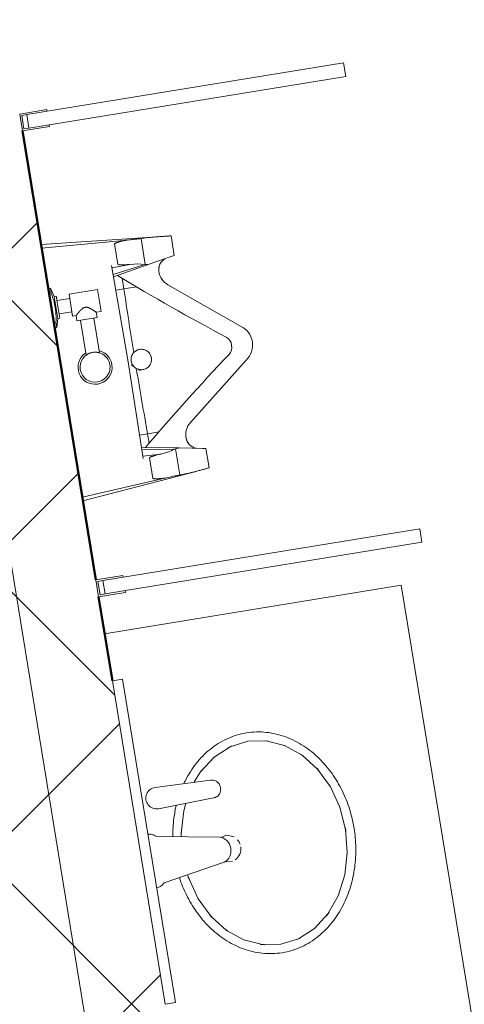
# Model space of a CAD drawing. Units: inches. Extents: x -874 to 1880, y -1440 to 838.
# Drawn here: x 1306 to 1338, y -732 to -659 of the extents above; entities that cross this region are included whole.
import ezdxf

# ---------------------------------------------------------------- set-up
doc = ezdxf.new("R2010")
doc.units = ezdxf.units.IN
doc.header["$MEASUREMENT"] = 0
for name, color, linetype, lineweight in [('A-DETL-THIN', 151, 'Continuous', 9), ('A-GENM', 13, 'Continuous', 9), ('A-WALL', 113, 'Continuous', 13), ('A-WALL-PATT', 111, 'Continuous', 50), ('P-SANR-FIXT', 6, 'Continuous', 9), ('Q-SPCQ', 91, 'Continuous', 9)]:
    doc.layers.add(name, color=color, linetype=linetype, lineweight=lineweight)

# ---------------------------------------------------------------- blocks, each defined once
blk = doc.blocks.new('Vanity Counter Top w 2 Round Sink Holes - Vanity-1217956-DIMENSION PLAN')
at = {"layer": 'A-GENM'}
for p, q in [((-30.429, -3.813), (-30.296, -7.912)), ((-28.978, -7.912), (-28.846, -3.838)), ((10.571, -3.813), (10.704, -7.912)), ((12.022, -7.912), (12.154, -3.838))]:
    blk.add_line(p, q, dxfattribs=at)
for centre in [(-29.637, -3.813), (11.363, -3.813)]:
    blk.add_arc(centre, 0.791, 358.14795, 179.99903, dxfattribs=at)
for points in [[(-30.296, -7.912), (-30.298, -7.964), (-30.289, -8.065), (-30.235, -8.211), (-30.145, -8.34), (-29.983, -8.479), (-29.722, -8.575), (-29.43, -8.541), (-29.216, -8.424), (-29.077, -8.28), (-28.992, -8.103), (-28.976, -7.977), (-28.978, -7.912)], [(10.704, -7.912), (10.702, -7.964), (10.711, -8.065), (10.765, -8.211), (10.855, -8.34), (11.017, -8.479), (11.278, -8.575), (11.57, -8.541), (11.784, -8.424), (11.923, -8.28), (12.008, -8.103), (12.024, -7.977), (12.022, -7.912)]]:
    blk.add_open_spline(points, degree=3, knots=[0, 0, 0, 0, 0.076923, 0.153846, 0.230769, 0.307692, 0.461538, 0.615385, 0.711538, 0.807692, 0.903846, 1, 1, 1, 1], dxfattribs=at)
at = {"layer": 'P-SANR-FIXT'}
for p, q in [((23.863, -24), (23.863, -2)), ((-28.483, -5.659), (-28.375, -5.617)), ((-26.95, -5.208), (-26.722, -5.166)), ((-23.552, -5.166), (-23.325, -5.208)), ((-21.886, -5.622), (-21.792, -5.659)), ((3.517, -5.659), (3.625, -5.617)), ((5.05, -5.208), (5.278, -5.166)), ((8.448, -5.166), (8.675, -5.208)), ((10.101, -5.617), (10.208, -5.659)), ((-20.553, -6.277), (-20.393, -6.378)), ((2.118, -6.378), (2.279, -6.277)), ((-31.128, -7.407), (-30.925, -7.204)), ((-19.35, -7.204), (-19.146, -7.407)), ((0.872, -7.407), (1.075, -7.204)), ((12.65, -7.204), (12.854, -7.407)), ((-31.949, -8.49), (-31.916, -8.435)), ((0.051, -8.49), (0.084, -8.435)), ((-32.518, -9.863), (-32.431, -9.562)), ((-17.843, -9.562), (-17.757, -9.863)), ((-0.518, -9.863), (-0.431, -9.562)), ((14.157, -9.562), (14.243, -9.863)), ((-32.431, -12.563), (-32.518, -12.262)), ((-17.757, -12.262), (-17.843, -12.563)), ((-0.431, -12.563), (-0.518, -12.262)), ((14.243, -12.262), (14.157, -12.563)), ((-18.326, -13.635), (-18.359, -13.69)), ((13.674, -13.635), (13.641, -13.69)), ((-30.925, -14.921), (-31.128, -14.718)), ((-19.146, -14.718), (-19.35, -14.921)), ((1.075, -14.921), (0.872, -14.718)), ((12.854, -14.718), (12.65, -14.921)), ((-29.721, -15.848), (-29.882, -15.747)), ((-20.393, -15.747), (-20.553, -15.848)), ((2.279, -15.848), (2.119, -15.747)), ((11.607, -15.747), (11.447, -15.848)), ((-28.375, -16.508), (-28.483, -16.466)), ((-21.792, -16.466), (-21.899, -16.508)), ((3.625, -16.508), (3.517, -16.466)), ((10.208, -16.466), (10.101, -16.508)), ((-26.722, -16.959), (-26.95, -16.917)), ((-25.01, -17.093), (-25.265, -17.093)), ((-23.325, -16.917), (-23.552, -16.959)), ((5.278, -16.959), (5.05, -16.917)), ((6.99, -17.093), (6.735, -17.093)), ((8.675, -16.917), (8.448, -16.959)), ((-41.415, -24), (23.863, -24))]:
    blk.add_line(p, q, dxfattribs=at)
at = {"layer": 'P-SANR-FIXT', "flags": 128}
for points in [[(-28.934, -5.854), (-28.405, -5.629), (-26.813, -5.182), (-26.553, -5.139)], [(-23.722, -5.139), (-23.461, -5.182), (-21.87, -5.629), (-20.442, -6.347), (-19.249, -7.302), (-18.352, -8.446), (-17.795, -9.72), (-17.606, -11.062)], [(-0.669, -11.062), (-0.48, -9.72), (0.077, -8.446), (0.975, -7.302), (2.167, -6.347), (3.595, -5.629), (5.187, -5.182), (5.447, -5.139)], [(8.278, -5.139), (8.539, -5.182), (10.13, -5.629), (10.66, -5.854)], [(-32.669, -11.062), (-32.48, -9.72), (-31.923, -8.446), (-31.025, -7.302), (-30.366, -6.722)], [(12.091, -6.722), (12.751, -7.302), (13.648, -8.446), (14.205, -9.72), (14.394, -11.062)], [(-26.109, -8.55), (-26.081, -8.133), (-26.016, -8.047)], [(-24.233, -7.998), (-24.15, -8.423), (-24.31, -8.874), (-24.361, -8.943)], [(5.891, -8.55), (5.919, -8.133), (5.984, -8.047)], [(7.767, -7.998), (7.85, -8.423), (7.69, -8.874), (7.639, -8.943)], [(-17.606, -11.062), (-17.795, -12.405), (-18.352, -13.679), (-19.249, -14.823), (-20.442, -15.778), (-21.87, -16.496), (-23.461, -16.943), (-25.137, -17.094), (-26.813, -16.943), (-28.405, -16.496), (-29.833, -15.778), (-31.025, -14.823), (-31.923, -13.679), (-32.48, -12.405), (-32.669, -11.062)], [(14.394, -11.062), (14.205, -12.405), (13.648, -13.679), (12.751, -14.823), (11.558, -15.778), (10.13, -16.496), (8.539, -16.943), (6.863, -17.094), (5.187, -16.943), (3.595, -16.496), (2.167, -15.778), (0.975, -14.823), (0.077, -13.679), (-0.48, -12.405), (-0.669, -11.062)]]:
    blk.add_lwpolyline(points, dxfattribs=at)
at = {"layer": 'P-SANR-FIXT'}
for centre, start, end in [((-25.137, -8.312), 207, 268.6417), ((-25.137, -8.312), 279, 302.74724), ((6.863, -8.312), 207, 268.6417), ((6.863, -8.312), 279, 302.74724)]:
    blk.add_arc(centre, 1, start, end, dxfattribs=at)
for points, knots in [([(-28.899, -5.156), (-28.602, -5.03), (-27.867, -4.771), (-27.108, -4.575), (-26.657, -4.52)], [-0.33357, -0.33357, -0.33357, -0.33357, -0.25, -0.1319142, -0.1319142, -0.1319142, -0.1319142]), ([(-23.618, -4.523), (-23.167, -4.593), (-22.251, -4.8), (-20.921, -5.319), (-19.669, -6.066), (-18.571, -7.036), (-17.693, -8.22), (-17.116, -9.588), (-16.981, -10.569), (-16.981, -11.063)], [-0.8681346, -0.8681346, -0.8681346, -0.8681346, -0.75, -0.625, -0.5, -0.375, -0.25, -0.125, 0, 0, 0, 0]), ([(-1.294, -11.062), (-1.294, -10.568), (-1.159, -9.588), (-0.582, -8.22), (0.296, -7.036), (1.394, -6.067), (2.646, -5.319), (3.976, -4.8), (4.893, -4.593), (5.343, -4.523)], [-1, -1, -1, -1, -0.875, -0.75, -0.625, -0.5, -0.375, -0.25, -0.1319142, -0.1319142, -0.1319142, -0.1319142]), ([(8.382, -4.523), (8.833, -4.593), (9.593, -4.765), (10.328, -5.03), (10.625, -5.156)], [-0.8681346, -0.8681346, -0.8681346, -0.8681346, -0.75, -0.6664027, -0.6664027, -0.6664027, -0.6664027]), ([(-33.294, -11.062), (-33.294, -10.568), (-33.159, -9.588), (-32.582, -8.22), (-31.704, -7.036), (-30.907, -6.332), (-30.44, -6.003), (-30.369, -5.955)], [-1, -1, -1, -1, -0.875, -0.75, -0.625, -0.5, -0.4777759, -0.4777759, -0.4777759, -0.4777759]), ([(12.094, -5.955), (12.165, -6.003), (12.632, -6.332), (13.429, -7.036), (14.307, -8.22), (14.884, -9.588), (15.019, -10.569), (15.019, -11.063)], [-0.5221768, -0.5221768, -0.5221768, -0.5221768, -0.5, -0.375, -0.25, -0.125, 0, 0, 0, 0])]:
    blk.add_open_spline(points, degree=3, knots=knots, dxfattribs=at)
for points in [[(-25.137, -17.718), (-25.618, -17.718), (-26.583, -17.649), (-27.999, -17.334), (-29.353, -16.806), (-30.605, -16.058), (-31.704, -15.089), (-32.581, -13.905), (-33.159, -12.537), (-33.294, -11.556), (-33.294, -11.062)], [(-16.981, -11.063), (-16.981, -11.557), (-17.116, -12.538), (-17.693, -13.905), (-18.571, -15.089), (-19.669, -16.059), (-20.921, -16.806), (-22.275, -17.335), (-23.691, -17.649), (-24.656, -17.718), (-25.137, -17.718)], [(6.863, -17.718), (6.382, -17.718), (5.417, -17.649), (4.001, -17.334), (2.647, -16.806), (1.395, -16.058), (0.296, -15.089), (-0.581, -13.905), (-1.159, -12.537), (-1.294, -11.556), (-1.294, -11.062)], [(15.019, -11.063), (15.019, -11.557), (14.884, -12.538), (14.307, -13.905), (13.429, -15.089), (12.331, -16.059), (11.079, -16.806), (9.725, -17.335), (8.309, -17.649), (7.344, -17.718), (6.863, -17.718)]]:
    blk.add_open_spline(points, degree=3, dxfattribs=at)
blk = doc.blocks.new('Faucet-AquaSense_Sensor-Zurn-Z6918 - Z6918-628167-DIMENSION PLAN')
at = {"layer": 'A-GENM'}
for p, q in [((-1.718, -1.048), (-0.937, -5.623)), ((0.938, -5.623), (1.718, -1.048))]:
    blk.add_line(p, q, dxfattribs=at)
blk.add_arc((0, -5.263), 1.004, 201.00064, 338.99936, dxfattribs=at)
for points, knots in [([(-1.998, -0.438), (-1.993, -0.496), (-1.97, -0.63), (-1.883, -0.839), (-1.779, -0.979), (-1.718, -1.048)], [0.0889939, 0.0889939, 0.0889939, 0.0889939, 0.3333333, 0.6666667, 1, 1, 1, 1]), ([(1.718, -1.048), (1.779, -0.979), (1.883, -0.839), (1.97, -0.63), (1.993, -0.496), (1.998, -0.438)], [0, 0, 0, 0, 0.3333333, 0.6666667, 0.9110061, 0.9110061, 0.9110061, 0.9110061])]:
    blk.add_open_spline(points, degree=3, knots=knots, dxfattribs=at)
blk = doc.blocks.new('Vanity Counter Top w 2 Round Sink Holes - Vanity-1218177-DIMENSION PLAN')
at = {"layer": 'A-GENM'}
for p, q in [((-30.429, 3.813), (-30.296, 7.912)), ((-28.978, 7.912), (-28.846, 3.838)), ((10.571, 3.813), (10.704, 7.912)), ((12.022, 7.912), (12.154, 3.838))]:
    blk.add_line(p, q, dxfattribs=at)
for centre in [(-29.637, 3.813), (11.363, 3.813)]:
    blk.add_arc(centre, 0.791, 180.00097, 1.85205, dxfattribs=at)
for points in [[(-30.296, 7.912), (-30.299, 7.977), (-30.283, 8.103), (-30.197, 8.28), (-30.058, 8.424), (-29.845, 8.541), (-29.553, 8.575), (-29.292, 8.479), (-29.13, 8.34), (-29.04, 8.211), (-28.986, 8.065), (-28.976, 7.964), (-28.978, 7.912)], [(10.704, 7.912), (10.701, 7.977), (10.717, 8.103), (10.803, 8.28), (10.942, 8.424), (11.155, 8.541), (11.447, 8.575), (11.708, 8.479), (11.87, 8.34), (11.96, 8.211), (12.014, 8.065), (12.024, 7.964), (12.022, 7.912)]]:
    blk.add_open_spline(points, degree=3, knots=[-1, -1, -1, -1, -0.903846, -0.807692, -0.711538, -0.615385, -0.461538, -0.307692, -0.230769, -0.153846, -0.076923, 0, 0, 0, 0], dxfattribs=at)
at = {"layer": 'P-SANR-FIXT'}
for p, q in [((23.863, 24), (-41.248, 24)), ((23.863, 0.75), (23.863, 24)), ((-26.95, 16.917), (-26.722, 16.959)), ((-25.265, 17.093), (-25.01, 17.093)), ((-23.552, 16.959), (-23.325, 16.917)), ((5.05, 16.917), (5.278, 16.959)), ((6.735, 17.093), (6.99, 17.093)), ((8.448, 16.959), (8.675, 16.917)), ((-28.483, 16.466), (-28.375, 16.508)), ((-21.899, 16.508), (-21.792, 16.466)), ((3.517, 16.466), (3.625, 16.508)), ((10.101, 16.508), (10.208, 16.466)), ((-29.882, 15.747), (-29.721, 15.848)), ((-20.5, 15.815), (-20.393, 15.747)), ((2.118, 15.747), (2.279, 15.848)), ((11.447, 15.848), (11.607, 15.747)), ((-31.128, 14.718), (-30.925, 14.921)), ((-19.35, 14.921), (-19.146, 14.718)), ((0.872, 14.718), (1.075, 14.921)), ((12.65, 14.921), (12.854, 14.718)), ((-31.949, 13.635), (-31.916, 13.69)), ((0.051, 13.635), (0.084, 13.69)), ((-32.518, 12.262), (-32.431, 12.563)), ((-17.843, 12.563), (-17.757, 12.262)), ((-0.518, 12.262), (-0.441, 12.532)), ((14.157, 12.563), (14.243, 12.262)), ((-32.431, 9.562), (-32.518, 9.863)), ((-17.757, 9.863), (-17.843, 9.563)), ((-0.433, 9.568), (-0.518, 9.863)), ((14.243, 9.863), (14.157, 9.562)), ((-18.326, 8.49), (-18.359, 8.435)), ((13.674, 8.49), (13.641, 8.435)), ((-30.925, 7.204), (-31.128, 7.407)), ((-19.146, 7.407), (-19.35, 7.204)), ((1.075, 7.204), (0.872, 7.407)), ((12.854, 7.407), (12.65, 7.204)), ((-20.393, 6.378), (-20.553, 6.277)), ((2.279, 6.277), (2.118, 6.378)), ((-28.375, 5.617), (-28.483, 5.659)), ((-26.722, 5.166), (-26.95, 5.208)), ((-23.325, 5.208), (-23.552, 5.166)), ((-21.792, 5.659), (-21.899, 5.617)), ((3.625, 5.617), (3.517, 5.659)), ((5.278, 5.166), (5.05, 5.208)), ((8.675, 5.208), (8.448, 5.166)), ((10.208, 5.659), (10.101, 5.617)), ((-11.947, 0.75), (-41.248, 0.75)), ((23.863, 0.75), (-6.947, 0.75)), ((23.863, 0), (23.863, 0.75)), ((-41.248, 0), (-11.947, 0)), ((-6.947, 0), (23.863, 0))]:
    blk.add_line(p, q, dxfattribs=at)
at = {"layer": 'P-SANR-FIXT', "flags": 128}
for points in [[(-32.669, 11.062), (-32.48, 12.405), (-31.923, 13.679), (-31.025, 14.823), (-29.833, 15.778), (-28.405, 16.496), (-26.813, 16.943), (-25.137, 17.094), (-23.461, 16.943), (-21.87, 16.496), (-20.442, 15.778), (-19.249, 14.823), (-18.352, 13.679), (-17.795, 12.405), (-17.606, 11.062)], [(-0.669, 11.062), (-0.48, 12.405), (0.077, 13.679), (0.975, 14.823), (2.167, 15.778), (3.595, 16.496), (5.187, 16.943), (6.863, 17.094), (8.539, 16.943), (10.13, 16.496), (11.558, 15.778), (12.751, 14.823), (13.648, 13.679), (14.205, 12.405), (14.394, 11.062)], [(-30.366, 6.722), (-31.025, 7.302), (-31.923, 8.446), (-32.48, 9.72), (-32.669, 11.062)], [(-17.606, 11.062), (-17.795, 9.72), (-18.352, 8.446), (-19.249, 7.302), (-20.442, 6.347), (-21.87, 5.629), (-23.461, 5.182), (-23.722, 5.139)], [(5.447, 5.139), (5.187, 5.182), (3.595, 5.629), (2.167, 6.347), (0.975, 7.302), (0.077, 8.446), (-0.48, 9.72), (-0.669, 11.062)], [(14.394, 11.062), (14.205, 9.72), (13.648, 8.446), (12.751, 7.302), (12.091, 6.722)], [(-24.233, 7.998), (-24.15, 8.423), (-24.31, 8.874), (-24.361, 8.943)], [(7.767, 7.998), (7.85, 8.423), (7.69, 8.874), (7.639, 8.943)], [(-26.109, 8.55), (-26.081, 8.133), (-26.016, 8.047)], [(5.891, 8.55), (5.919, 8.133), (5.984, 8.047)], [(-26.553, 5.139), (-26.813, 5.182), (-28.405, 5.629), (-28.934, 5.854)], [(10.66, 5.854), (10.13, 5.629), (8.539, 5.182), (8.278, 5.139)]]:
    blk.add_lwpolyline(points, dxfattribs=at)
at = {"layer": 'P-SANR-FIXT'}
for centre, start, end in [((-25.137, 8.312), 91.3583, 153), ((-25.137, 8.312), 57.25276, 81), ((6.863, 8.312), 91.3583, 153), ((6.863, 8.312), 57.25276, 81)]:
    blk.add_arc(centre, 1, start, end, dxfattribs=at)
for points in [[(-33.294, 11.062), (-33.294, 11.556), (-33.159, 12.537), (-32.581, 13.905), (-31.704, 15.089), (-30.605, 16.058), (-29.353, 16.806), (-27.999, 17.334), (-26.583, 17.649), (-25.618, 17.718), (-25.137, 17.718)], [(-25.137, 17.718), (-24.656, 17.718), (-23.691, 17.649), (-22.275, 17.335), (-20.921, 16.806), (-19.669, 16.059), (-18.571, 15.089), (-17.693, 13.905), (-17.116, 12.538), (-16.981, 11.557), (-16.981, 11.063)], [(-1.294, 11.062), (-1.294, 11.556), (-1.159, 12.537), (-0.581, 13.905), (0.296, 15.089), (1.395, 16.058), (2.647, 16.806), (4.001, 17.334), (5.417, 17.649), (6.382, 17.718), (6.863, 17.718)], [(6.863, 17.718), (7.344, 17.718), (8.309, 17.649), (9.725, 17.335), (11.079, 16.806), (12.331, 16.059), (13.429, 15.089), (14.307, 13.905), (14.884, 12.538), (15.019, 11.557), (15.019, 11.063)]]:
    blk.add_open_spline(points, degree=3, dxfattribs=at)
for points, knots in [([(-30.369, 5.955), (-30.44, 6.003), (-30.907, 6.332), (-31.704, 7.036), (-32.582, 8.22), (-33.159, 9.588), (-33.294, 10.568), (-33.294, 11.062)], [0.4777759, 0.4777759, 0.4777759, 0.4777759, 0.5, 0.625, 0.75, 0.875, 1, 1, 1, 1]), ([(-16.981, 11.063), (-16.981, 10.569), (-17.116, 9.588), (-17.693, 8.22), (-18.571, 7.036), (-19.669, 6.066), (-20.921, 5.319), (-22.251, 4.8), (-23.167, 4.593), (-23.618, 4.523)], [0, 0, 0, 0, 0.125, 0.25, 0.375, 0.5, 0.625, 0.75, 0.8681346, 0.8681346, 0.8681346, 0.8681346]), ([(5.343, 4.523), (4.893, 4.593), (3.976, 4.8), (2.646, 5.319), (1.394, 6.067), (0.296, 7.036), (-0.582, 8.22), (-1.159, 9.588), (-1.294, 10.568), (-1.294, 11.062)], [0.1319142, 0.1319142, 0.1319142, 0.1319142, 0.25, 0.375, 0.5, 0.625, 0.75, 0.875, 1, 1, 1, 1]), ([(15.019, 11.063), (15.019, 10.569), (14.884, 9.588), (14.307, 8.22), (13.429, 7.036), (12.632, 6.332), (12.165, 6.003), (12.094, 5.955)], [0, 0, 0, 0, 0.125, 0.25, 0.375, 0.5, 0.5221768, 0.5221768, 0.5221768, 0.5221768]), ([(-26.657, 4.523), (-27.107, 4.593), (-27.867, 4.765), (-28.602, 5.03), (-28.899, 5.156)], [0.1319142, 0.1319142, 0.1319142, 0.1319142, 0.25, 0.33357, 0.33357, 0.33357, 0.33357]), ([(10.625, 5.156), (10.327, 5.03), (9.593, 4.771), (8.834, 4.575), (8.382, 4.52)], [0.6664027, 0.6664027, 0.6664027, 0.6664027, 0.75, 0.8681346, 0.8681346, 0.8681346, 0.8681346])]:
    blk.add_open_spline(points, degree=3, knots=knots, dxfattribs=at)
blk = doc.blocks.new('6590_005 - 6590_005-V15-DIMENSION PLAN')
at = {"layer": 'P-SANR-FIXT'}
for p, q in [((1307.396, -675.958), (1315.93, -675.379)), ((1307.44, -676.223), (1313.697, -675.622)), ((1314.716, -675.509), (1315.028, -677.418)), ((1316.915, -675.312), (1317.149, -676.743)), ((1313.017, -677.418), (1312.767, -675.89)), ((1317.149, -676.743), (1316.926, -676.822)), ((1312.561, -677.493), (1313.774, -684.554)), ((1312.591, -677.667), (1313.891, -677.403)), ((1312.672, -678.137), (1314.911, -677.44)), ((1315.301, -677.397), (1312.702, -678.315)), ((1313.466, -679.207), (1313.337, -678.419)), ((1312.871, -679.304), (1313.466, -679.207)), ((1313.466, -679.207), (1314.414, -679.052)), ((1322.001, -681.939), (1316.678, -678.9)), ((1318.326, -688.991), (1322.406, -684.416)), ((1314.87, -691.635), (1313.774, -684.554)), ((1315.198, -689.816), (1314.603, -689.913)), ((1316.033, -689.68), (1315.198, -689.816)), ((1315.312, -690.51), (1315.198, -689.816)), ((1314.743, -690.81), (1317.498, -690.854)), ((1317.115, -690.937), (1314.77, -690.989)), ((1317.233, -690.921), (1317.544, -692.829)), ((1319.459, -690.885), (1319.222, -690.882)), ((1319.692, -692.317), (1319.459, -690.885)), ((1316.16, -691.296), (1314.843, -691.46)), ((1315.576, -693.088), (1315.326, -691.56)), ((1316.543, -693.047), (1310.419, -694.467)), ((1318.737, -692.567), (1310.462, -694.733))]:
    blk.add_line(p, q, dxfattribs=at)
at = {"layer": 'P-SANR-FIXT', "flags": 128}
for points in [[(1316.926, -676.822), (1316.209, -677.076), (1315.301, -677.397)], [(1314.911, -677.44), (1314.729, -677.396), (1314.491, -677.375), (1314.207, -677.377), (1313.891, -677.403)], [(1315.028, -677.418), (1314.982, -677.425), (1314.911, -677.44)], [(1317.115, -690.937), (1316.956, -691.036), (1316.737, -691.132), (1316.468, -691.22), (1316.16, -691.296)], [(1317.233, -690.921), (1317.187, -690.929), (1317.115, -690.937)], [(1319.222, -690.882), (1318.461, -690.87), (1317.498, -690.854)]]:
    blk.add_lwpolyline(points, dxfattribs=at)
at = {"layer": 'P-SANR-FIXT'}
for centre, radius, start, end in [((1316.924, -677.782), 0.919, 119.64608, 189.2749), ((1317.341, -677.738), 1.338, 188.2749, 240.2749), ((1390.256, -551.249), 148.628, 238.67614, 242.20266), ((1321.378, -683.307), 1.503, 9.05394, 65.49586), ((1320.596, -683.386), 0.746, 5.16004, 62.20266), ((1314.695, -684.404), 0.75, 117.02723, 128.74727), ((1314.73, -684.369), 0.75, 117.77324, 126.78838), ((1314.73, -684.369), 0.75, 99.2749, 112.91258), ((1314.73, -684.369), 0.75, 76.03489, 81.31693), ((1314.73, -684.369), 0.75, 57.40029, 62.71237), ((1320.613, -683.492), 0.746, 316.34713, 13.38975), ((1321.379, -683.318), 1.503, 313.05394, 9.49586), ((1314.73, -684.369), 0.75, 161.12108, 170.63371), ((1314.696, -684.404), 0.75, 148.36448, 155.93425), ((1314.73, -684.369), 0.75, 146.95672, 154.16414), ((1314.73, -684.369), 0.75, 134.88449, 141.33744), ((1428.691, -786.603), 148.628, 136.34713, 139.87365), ((1314.73, -684.369), 0.75, 16.03786, 21.27232), ((1314.73, -684.369), 0.75, 357.28952, 2.54633), ((1314.696, -684.404), 0.75, 205.5524, 218.43635), ((1314.73, -684.369), 0.75, 207.91476, 217.42393), ((1314.73, -684.369), 0.75, 225.12716, 231.5886), ((1314.73, -684.369), 0.75, 237.1984, 245.9697), ((1314.73, -684.369), 0.75, 251.76142, 260.77032), ((1314.696, -684.404), 0.75, 256.75921, 269.2088), ((1314.73, -684.369), 0.75, 265.63721, 279.2749), ((1319.324, -689.882), 1.338, 138.2749, 190.2749), ((1318.915, -689.972), 0.919, 189.2749, 258.90371)]:
    blk.add_arc(centre, radius, start, end, dxfattribs=at)
for centre, major_axis, ratio, start_param, end_param in [((1047.343, -758.323), (270.797, 80.567), 0.030075, 0.136258, 0.143065), ((1314.695, -684.404), (-0.121, 0.74), 0.999986, 0.309847, 0.514411), ((1317.382, -684.013), (-4.017, 24.596), 0.160802, 4.706884, 4.721736), ((1037.717, -699.377), (282.359, 9.767), 0.030075, 6.14012, 6.146928)]:
    blk.add_ellipse(centre, major_axis=major_axis, ratio=ratio, start_param=start_param, end_param=end_param, dxfattribs=at)
for points, knots in [([(1312.767, -675.89), (1312.782, -675.882), (1312.811, -675.866), (1312.848, -675.848), (1312.875, -675.836), (1312.891, -675.83), (1312.914, -675.821), (1312.95, -675.809), (1312.987, -675.798), (1313.011, -675.79), (1313.027, -675.785), (1313.055, -675.776), (1313.095, -675.764), (1313.149, -675.748), (1313.208, -675.73), (1313.295, -675.707), (1313.36, -675.69), (1313.403, -675.68)], [-1, -1, -1, -1, -0.925, -0.85, -0.8125, -0.79375, -0.775, -0.7, -0.625, -0.60625, -0.5875, -0.55, -0.475, -0.4, -0.3, -0.2, 0, 0, 0, 0]), ([(1313.403, -675.68), (1313.436, -675.672), (1313.486, -675.66), (1313.551, -675.645), (1313.616, -675.632), (1313.665, -675.625), (1313.697, -675.622)], [-1, -1, -1, -1, -0.666667, -0.5, -0.333333, 0, 0, 0, 0]), ([(1313.697, -675.622), (1313.856, -675.605), (1314.153, -675.574), (1314.537, -675.532), (1314.682, -675.515), (1314.716, -675.509)], [-1, -1, -1, -1, -0.7, -0.4, 0, 0, 0, 0]), ([(1313.688, -677.423), (1313.643, -677.427), (1313.554, -677.432), (1313.442, -677.436), (1313.363, -677.438), (1313.318, -677.438), (1313.284, -677.438), (1313.251, -677.439), (1313.217, -677.439), (1313.183, -677.439), (1313.149, -677.437), (1313.116, -677.434), (1313.072, -677.428), (1313.039, -677.423), (1313.017, -677.418)], [-1, -1, -1, -1, -0.8, -0.6, -0.5, -0.45, -0.4, -0.35, -0.3, -0.25, -0.2, -0.15, -0.1, 0, 0, 0, 0]), ([(1316.029, -678), (1316.025, -677.974), (1316.012, -677.848), (1316.022, -677.654), (1316.053, -677.486), (1316.073, -677.422)], [0.4562076, 0.4562076, 0.4562076, 0.4562076, 0.5, 0.6666667, 0.779836, 0.779836, 0.779836, 0.779836]), ([(1314.609, -683.629), (1314.737, -683.608), (1314.905, -683.625), (1315.084, -683.706), (1315.195, -683.775), (1315.332, -683.903), (1315.452, -684.116), (1315.495, -684.379), (1315.445, -684.642), (1315.309, -684.87), (1315.103, -685.038), (1314.936, -685.096), (1314.851, -685.11)], [-1, -1, -1, -1, -0.833333, -0.791667, -0.75, -0.666667, -0.555556, -0.444444, -0.333333, -0.222222, -0.111111, 0, 0, 0, 0]), ([(1318.202, -690.549), (1318.145, -690.464), (1318.059, -690.301), (1318.014, -690.126), (1317.998, -690.048)], [0.3370399, 0.3370399, 0.3370399, 0.3370399, 0.5, 0.6254238, 0.6254238, 0.6254238, 0.6254238]), ([(1315.961, -691.342), (1315.918, -691.353), (1315.831, -691.376), (1315.723, -691.408), (1315.648, -691.432), (1315.606, -691.445), (1315.574, -691.456), (1315.541, -691.467), (1315.509, -691.477), (1315.477, -691.488), (1315.446, -691.5), (1315.415, -691.514), (1315.375, -691.533), (1315.346, -691.549), (1315.326, -691.56)], [0, 0, 0, 0, 0.2, 0.4, 0.5, 0.55, 0.6, 0.65, 0.7, 0.75, 0.8, 0.85, 0.9, 1, 1, 1, 1]), ([(1315.576, -693.088), (1315.598, -693.093), (1315.63, -693.098), (1315.675, -693.103), (1315.708, -693.106), (1315.741, -693.108), (1315.775, -693.107), (1315.809, -693.107), (1315.854, -693.106), (1315.91, -693.105), (1316, -693.102), (1316.112, -693.096), (1316.201, -693.089), (1316.246, -693.085)], [0, 0, 0, 0, 0.1, 0.15, 0.2, 0.25, 0.3, 0.35, 0.4, 0.5, 0.6, 0.8, 1, 1, 1, 1]), ([(1316.246, -693.085), (1316.28, -693.083), (1316.33, -693.078), (1316.397, -693.071), (1316.463, -693.063), (1316.511, -693.054), (1316.543, -693.047)], [0, 0, 0, 0, 0.333333, 0.5, 0.666667, 1, 1, 1, 1]), ([(1316.543, -693.047), (1316.75, -693.001), (1317.084, -692.927), (1317.415, -692.855), (1317.519, -692.834), (1317.544, -692.829)], [0, 0, 0, 0, 0.4, 0.7, 1, 1, 1, 1])]:
    blk.add_open_spline(points, degree=3, knots=knots, dxfattribs=at)
for points in [[(1314.716, -675.509), (1314.852, -675.488), (1315.115, -675.451), (1315.484, -675.413), (1315.826, -675.385), (1316.142, -675.365), (1316.429, -675.348), (1316.601, -675.337), (1316.682, -675.331)], [(1316.682, -675.331), (1316.721, -675.328), (1316.799, -675.322), (1316.877, -675.316), (1316.915, -675.312)], [(1313.891, -677.403), (1313.858, -677.408), (1313.791, -677.415), (1313.722, -677.421), (1313.688, -677.423)], [(1316.018, -677.76), (1316.015, -677.821), (1316.017, -677.883), (1316.023, -677.944)], [(1316.076, -677.424), (1316.055, -677.494), (1316.039, -677.565), (1316.029, -677.637)], [(1314.177, -683.862), (1314.051, -683.081), (1313.807, -681.518), (1313.577, -679.972), (1313.466, -679.207)], [(1314.177, -683.862), (1314.215, -683.821), (1314.299, -683.748), (1314.447, -683.668), (1314.554, -683.638), (1314.609, -683.629)], [(1314.367, -685.026), (1314.317, -684.998), (1314.225, -684.933), (1314.111, -684.805), (1314.03, -684.655), (1313.983, -684.491), (1313.975, -684.321), (1314.005, -684.153), (1314.072, -683.996), (1314.139, -683.904), (1314.177, -683.862)], [(1314.017, -684.137), (1314.004, -684.175), (1313.995, -684.214), (1313.989, -684.253)], [(1314.017, -684.137), (1314.004, -684.175), (1313.995, -684.214), (1313.989, -684.254)], [(1314.091, -683.976), (1314.072, -684.007), (1314.055, -684.039), (1314.041, -684.072)], [(1314.091, -683.976), (1314.072, -684.007), (1314.055, -684.039), (1314.041, -684.072)], [(1314.064, -684.715), (1314.082, -684.75), (1314.102, -684.785), (1314.127, -684.816)], [(1314.064, -684.715), (1314.083, -684.75), (1314.102, -684.785), (1314.127, -684.816)], [(1314.851, -685.11), (1314.796, -685.118), (1314.685, -685.124), (1314.519, -685.096), (1314.416, -685.053), (1314.367, -685.026)], [(1315.198, -689.816), (1315.055, -689.031), (1314.773, -687.442), (1314.5, -685.832), (1314.367, -685.026)], [(1314.472, -685.074), (1314.491, -685.081), (1314.512, -685.087), (1314.532, -685.093)], [(1314.472, -685.074), (1314.491, -685.081), (1314.512, -685.087), (1314.532, -685.093)], [(1318.026, -690.171), (1318.038, -690.213), (1318.052, -690.255), (1318.068, -690.295)], [(1318.149, -690.462), (1318.167, -690.495), (1318.187, -690.526), (1318.208, -690.557)], [(1316.16, -691.296), (1316.127, -691.303), (1316.061, -691.317), (1315.994, -691.333), (1315.961, -691.342)], [(1317.544, -692.829), (1317.68, -692.806), (1317.941, -692.758), (1318.303, -692.677), (1318.637, -692.594), (1318.942, -692.513), (1319.219, -692.437), (1319.386, -692.393), (1319.465, -692.373)], [(1319.465, -692.373), (1319.503, -692.363), (1319.579, -692.344), (1319.654, -692.326), (1319.692, -692.317)]]:
    blk.add_open_spline(points, degree=3, dxfattribs=at)
blk = doc.blocks.new('FlushValve - 81T201BTA-V16-DIMENSION PLAN')
at = {"layer": 'A-GENM'}
for p, q in [((3.33, 2.454), (3.33, 2.293)), ((3.33, 2.293), (3.974, 2.12)), ((3.33, 2.293), (3.385, 2.293)), ((3.726, 2.293), (3.33, 2.293)), ((5.606, 2.12), (6.25, 2.293)), ((6.25, 2.293), (5.854, 2.293)), ((6.195, 2.293), (6.25, 2.293)), ((6.25, 2.293), (6.25, 2.454)), ((3.974, 2.12), (3.974, 1.959)), ((3.974, 2.12), (4.13, 2.12)), ((5.606, 2.12), (3.974, 2.12)), ((3.974, 1.959), (4.13, 1.959)), ((5.606, 1.959), (3.974, 1.959)), ((4.29, 1.959), (4.29, 1.014)), ((5.29, 1.014), (5.29, 1.959)), ((5.45, 2.12), (5.606, 2.12)), ((5.45, 1.959), (5.606, 1.959)), ((5.606, 1.959), (5.606, 2.12)), ((3.974, 0.759), (3.575, 0.759)), ((3.575, -0.741), (3.575, 0.759)), ((3.974, 1.014), (3.974, 0.759)), ((3.974, 1.014), (4.063, 1.014)), ((5.606, 1.014), (3.974, 1.014)), ((5.606, -1.101), (5.606, 1.014)), ((3.575, 0.509), (0.989, 0.509)), ((0.997, -0.491), (3.575, -0.491)), ((3.575, -0.741), (3.974, -0.741)), ((3.974, -0.741), (3.974, -1.101)), ((5.606, -1.101), (3.974, -1.101))]:
    blk.add_line(p, q, dxfattribs=at)
at = {"layer": 'A-GENM', "lineweight": 20}
for p, q in [((5.854, 2.454), (3.726, 2.454)), ((3.726, 2.454), (3.726, 2.305)), ((5.854, 2.293), (5.854, 2.454))]:
    blk.add_line(p, q, dxfattribs=at)
at = {"layer": 'A-GENM'}
for start, end in [(24.97225, 180), (180, 335.87657)]:
    blk.add_arc((0.015, 0), 1.248, start, end, dxfattribs=at)
at = {"layer": 'A-GENM', "lineweight": 20}
for start, end in [(360, 180), (180, 360)]:
    blk.add_arc((0.015, 0), 1.098, start, end, dxfattribs=at)
blk.add_open_spline([(3.726, 2.293), (3.852, 2.265), (4.099, 2.22), (4.581, 2.166), (5.019, 2.168), (5.493, 2.221), (5.732, 2.266), (5.854, 2.293)], degree=3, knots=[0, 0, 0, 0, 0.166667, 0.333333, 0.666667, 0.833333, 1, 1, 1, 1], dxfattribs=at)
at = {"layer": 'A-GENM'}
for points, knots in [([(3.974, -0.741), (3.976, -0.741), (3.984, -0.734), (4.003, -0.712), (4.021, -0.689), (4.046, -0.662), (4.076, -0.63), (4.103, -0.599), (4.123, -0.577), (4.135, -0.563), (4.143, -0.553), (4.152, -0.542), (4.164, -0.528), (4.186, -0.503), (4.212, -0.473), (4.239, -0.441), (4.259, -0.417), (4.275, -0.396), (4.287, -0.38), (4.293, -0.372), (4.297, -0.365), (4.302, -0.358), (4.308, -0.349), (4.32, -0.334), (4.337, -0.311), (4.358, -0.283), (4.385, -0.245), (4.41, -0.205), (4.427, -0.169), (4.435, -0.148), (4.44, -0.132), (4.444, -0.115), (4.449, -0.092), (4.455, -0.052), (4.459, 0.008), (4.456, 0.069), (4.449, 0.109), (4.444, 0.132), (4.44, 0.149), (4.435, 0.165), (4.427, 0.186), (4.41, 0.222), (4.385, 0.262), (4.358, 0.3), (4.337, 0.328), (4.32, 0.351), (4.308, 0.367), (4.302, 0.376), (4.297, 0.382), (4.293, 0.389), (4.286, 0.398), (4.275, 0.413), (4.259, 0.434), (4.239, 0.458), (4.212, 0.49), (4.186, 0.52), (4.164, 0.545), (4.152, 0.559), (4.143, 0.57), (4.135, 0.58), (4.123, 0.594), (4.103, 0.617), (4.076, 0.647), (4.046, 0.679), (4.021, 0.707), (4.003, 0.729), (3.984, 0.751), (3.976, 0.759), (3.974, 0.759)], [0, 0, 0, 0, 0.055556, 0.083333, 0.111111, 0.138889, 0.166667, 0.194444, 0.208333, 0.215278, 0.222222, 0.229167, 0.236111, 0.25, 0.277778, 0.291667, 0.305556, 0.319444, 0.326389, 0.329861, 0.333333, 0.336806, 0.340278, 0.347222, 0.361111, 0.375, 0.388889, 0.416667, 0.430556, 0.4375, 0.444444, 0.451389, 0.458333, 0.472222, 0.5, 0.527778, 0.541667, 0.548611, 0.555556, 0.5625, 0.569444, 0.583333, 0.611111, 0.625, 0.638889, 0.652778, 0.659722, 0.663194, 0.666667, 0.670139, 0.673611, 0.680556, 0.694444, 0.708333, 0.722222, 0.75, 0.763889, 0.770833, 0.777778, 0.784722, 0.791667, 0.805556, 0.833333, 0.861111, 0.888889, 0.916667, 0.944444, 1, 1, 1, 1]), ([(0.989, 0.509), (0.989, 0.509), (0.992, 0.502), (1.003, 0.48), (1.012, 0.462), (1.019, 0.444), (1.026, 0.43), (1.033, 0.414), (1.039, 0.397), (1.046, 0.379), (1.053, 0.359), (1.06, 0.339), (1.067, 0.317), (1.073, 0.295), (1.079, 0.271), (1.085, 0.247), (1.091, 0.222), (1.096, 0.196), (1.102, 0.16), (1.11, 0.096), (1.113, 0.038), (1.113, 0)], [0, 0, 0, 0, 0.142857, 0.214286, 0.285714, 0.321429, 0.357143, 0.392857, 0.428571, 0.464286, 0.5, 0.535714, 0.571429, 0.607143, 0.642857, 0.678571, 0.714286, 0.75, 0.785714, 0.857143, 1, 1, 1, 1]), ([(1.113, 0), (1.113, -0.038), (1.111, -0.094), (1.103, -0.156), (1.097, -0.19), (1.091, -0.224), (1.083, -0.256), (1.076, -0.286), (1.07, -0.308), (1.063, -0.329), (1.055, -0.355), (1.046, -0.379), (1.038, -0.401), (1.032, -0.416), (1.026, -0.43), (1.02, -0.442), (1.015, -0.454), (1.009, -0.467), (1.001, -0.485), (0.998, -0.491), (0.997, -0.491)], [0, 0, 0, 0, 0.142857, 0.214286, 0.25, 0.285714, 0.357143, 0.392857, 0.428571, 0.464286, 0.5, 0.571429, 0.607143, 0.642857, 0.678571, 0.714286, 0.75, 0.785714, 0.857143, 1, 1, 1, 1]), ([(4.022, -0.689), (4.015, -0.697), (4.003, -0.712), (3.984, -0.734), (3.976, -0.741), (3.974, -0.741)], [0.8888889, 0.8888889, 0.8888889, 0.8888889, 0.9166667, 0.9444444, 1, 1, 1, 1])]:
    blk.add_open_spline(points, degree=3, knots=knots, dxfattribs=at)
blk = doc.blocks.new('Urinal_Partition - family-2592893-DIMENSION PLAN')
at = {"layer": 'A-GENM'}
for p, q in [((4.375, 29.8125), (3.375, 29.8125)), ((3.375, 29.8125), (3.375, 6.3125)), ((4.375, 6.3125), (4.375, 29.8125)), ((3.375, 6.3125), (4.375, 6.3125))]:
    blk.add_line(p, q, dxfattribs=at)
at = {"layer": 'Q-SPCQ'}
for p, q in [((3.375, 7.8125), (3.25, 7.8125)), ((3.25, 7.8125), (3.25, 5.8125)), ((4.5, 7.8125), (4.375, 7.8125)), ((4.5, 5.8125), (4.5, 7.8125)), ((3.25, 5.8125), (4.5, 5.8125)), ((3.375, 5.9375), (3.375, 6.3125)), ((4.375, 5.9375), (3.375, 5.9375)), ((4.375, 6.3125), (4.375, 5.9375))]:
    blk.add_line(p, q, dxfattribs=at)
blk = doc.blocks.new('ACC_MI - MIRROR - MIRROR - 24X48-1710837-DIMENSION PLAN')
at = {"layer": 'Q-SPCQ'}
for p, q in [((1319.159, -743.33), (1318.418, -743.451)), ((1322.287, -767.137), (1318.418, -743.451)), ((1319.159, -743.33), (1323.027, -767.016)), ((1322.287, -767.137), (1323.027, -767.016))]:
    blk.add_line(p, q, dxfattribs=at)

msp = doc.modelspace()

# ---------------------------------------------------------------- hatches: boundary and pattern name
at = {"layer": 'A-WALL-PATT', "lineweight": 9}
h = msp.add_hatch(dxfattribs=at)
h.set_pattern_fill('FP1_1', color=256, style=0, pattern_type=2)
h.set_pattern_definition([(45, (0, -144), (-10.68297, 10.68297), []), (135, (0, -144), (-10.68297, -10.68297), [])])
h.paths.add_polyline_path([(1311.099, -770.756), (1322.572, -768.882), (1291.377, -577.861), (1279.904, -579.735), (1310.814, -769.01)], flags=0)
h.paths.add_polyline_path([(1301.421, -706.456), (1301.421, -706.33), (1303.252, -706.031), (1303.09, -705.044), (1301.24, -705.346), (1301.22, -705.223), (1303.194, -704.9), (1303.395, -706.134), (1302.747, -706.24)], flags=0)
h.paths.add_polyline_path([(1295.941, -672.901), (1295.941, -672.774), (1297.772, -672.475), (1297.611, -671.488), (1295.76, -671.791), (1295.74, -671.667), (1297.714, -671.345), (1297.915, -672.579), (1297.772, -672.602)], flags=0)

# ---------------------------------------------------------------- linework, layer by layer
at = {"layer": 'A-DETL-THIN'}
msp.add_line((1304.711, -696.323), (1327.92, -838.441), dxfattribs=at)
at = {"layer": 'A-WALL', "lineweight": 50}
for p, q in [((1307.986, -679.568), (1306.036, -667.625)), ((1308.329, -681.668), (1307.986, -679.568)), ((1311.407, -700.519), (1308.329, -681.668)), ((1312.616, -707.921), (1311.609, -701.753))]:
    msp.add_line(p, q, dxfattribs=at)

# ---------------------------------------------------------------- block references
at = {"layer": 'A-GENM'}
for name, p, rotation in [('Urinal_Partition - family-2592893-DIMENSION PLAN', (1299.574, -664.12), 279.2748980171596), ('FlushValve - 81T201BTA-V16-DIMENSION PLAN', (1311.351, -684.95), 99.27489801715957), ('Urinal_Partition - family-2592893-DIMENSION PLAN', (1305.147, -698.249), 279.2748980171596), ('Faucet-AquaSense_Sensor-Zurn-Z6918 - Z6918-628167-DIMENSION PLAN', (1315.099, -721.185), 99.2748980171599)]:
    msp.add_blockref(name, p, dxfattribs=dict(at, rotation=rotation))
at = {"layer": 'P-SANR-FIXT'}
msp.add_blockref('6590_005 - 6590_005-V15-DIMENSION PLAN', (0, 0), dxfattribs=at)
for name, p, rotation in [('Vanity Counter Top w 2 Round Sink Holes - Vanity-1217956-DIMENSION PLAN', (1313.923, -728.331), 99.2748980171599), ('Vanity Counter Top w 2 Round Sink Holes - Vanity-1218177-DIMENSION PLAN', (1303.583, -730.189), 99.27489801716044)]:
    msp.add_blockref(name, p, dxfattribs=dict(at, rotation=rotation))
at = {"layer": 'Q-SPCQ'}
msp.add_blockref('ACC_MI - MIRROR - MIRROR - 24X48-1710837-DIMENSION PLAN', (-5.802, 35.529), dxfattribs=at)

doc.saveas('drawing.dxf')
